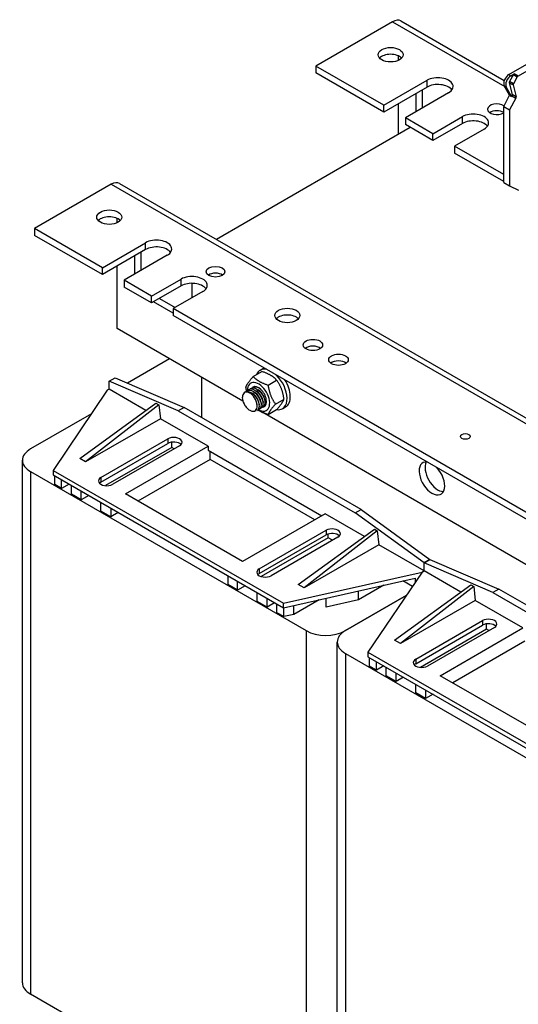
# Model space of a CAD drawing. Units: millimetres. Extents: x 0 to 2376, y 0 to 1680.
# Drawn here: x 1601 to 1806, y 869 to 1274 of the extents above; entities that cross this region are included whole.
import ezdxf

# ---------------------------------------------------------------- set-up
doc = ezdxf.new("R2010")
doc.units = ezdxf.units.MM
doc.header["$LTSCALE"] = 8
doc.layers.add('Aristas tangentes visibles(ISO)', color=7, linetype='Continuous', lineweight=25)
doc.layers.add('Visible Edges(ISO)', color=7, linetype='Continuous', lineweight=25)

msp = doc.modelspace()

# ---------------------------------------------------------------- linework, layer by layer
at = {"layer": 'Aristas tangentes visibles(ISO)'}
for p, q in [((1754.291, 1272.766), (1800.34, 1246.18)), ((1802.051, 1251.075), (1802.859, 1250.609)), ((1803.911, 1251.073), (1805.527, 1250.139)), ((1805.819, 1250.452), (1804.203, 1251.385)), ((1768.433, 1245.938), (1768.433, 1248.738)), ((1800.165, 1246.49), (1800.973, 1246.024)), ((1802.226, 1247.754), (1803.842, 1246.821)), ((1803.942, 1247.314), (1802.326, 1248.247)), ((1803.337, 1242.395), (1804.953, 1241.462)), ((1805.044, 1241.939), (1803.428, 1242.872)), ((1782.979, 1231.008), (1782.979, 1233.808)), ((1638.729, 1206.047), (2026.628, 982.093)), ((1652.871, 1179.219), (1652.871, 1182.018)), ((1667.417, 1164.289), (1667.417, 1167.088)), ((1661.963, 1101.465), (1661.963, 1099.599)), ((1605.596, 1088.005), (1605.596, 873.383)), ((1634.487, 1085.602), (1634.487, 1083.736)), ((1727.016, 1063.906), (1727.016, 1062.04)), ((1699.54, 1048.043), (1699.54, 1046.177)), ((1791.262, 1026.814), (1791.262, 1024.948)), ((1718.733, 1022.685), (1718.733, 808.063)), ((1734.896, 1013.354), (1734.896, 798.732)), ((1763.786, 1010.951), (1763.786, 1009.084))]:
    msp.add_line(p, q, dxfattribs=at)
at = {"layer": 'Visible Edges(ISO)'}
for p, q in [((1754.291, 1272.766), (1722.774, 1254.57)), ((1757.719, 1273.106), (1800.156, 1248.605)), ((1802.051, 1251.075), (1821.203, 1262.133)), ((1756.715, 1256.926), (1756.715, 1258.746)), ((1823.627, 1260.733), (1805.819, 1250.452)), ((1750.654, 1238.473), (1722.774, 1254.57)), ((1722.774, 1254.57), (1722.774, 1251.771)), ((1750.654, 1235.674), (1722.774, 1251.771)), ((1803.911, 1251.073), (1802.326, 1248.247)), ((1802.859, 1250.609), (1804.203, 1251.385)), ((1805.527, 1250.139), (1803.942, 1247.314)), ((1750.654, 1238.473), (1768.433, 1248.738)), ((1768.433, 1245.938), (1750.654, 1235.674)), ((1802.374, 1242.573), (1800.165, 1246.49)), ((1803.182, 1242.107), (1800.973, 1246.024)), ((1802.226, 1247.754), (1803.428, 1242.872)), ((1803.842, 1246.821), (1805.044, 1241.939)), ((1777.322, 1243.606), (1759.543, 1233.341)), ((1763.988, 1235.907), (1763.988, 1243.372)), ((1766.412, 1244.772), (1766.412, 1237.307)), ((1799.949, 1238.044), (1802.374, 1242.573)), ((1802.374, 1242.573), (1803.182, 1242.107)), ((1803.337, 1242.395), (1803.182, 1242.107)), ((1750.654, 1235.674), (1750.654, 1238.473)), ((1756.715, 1226.576), (1756.715, 1239.173)), ((1799.949, 1206.783), (1799.949, 1238.044)), ((1799.949, 1238.044), (1802.374, 1236.644)), ((1804.953, 1241.462), (1802.374, 1236.644)), ((1770.857, 1226.809), (1782.979, 1233.808)), ((1802.374, 1236.644), (1802.374, 1205.384)), ((1770.857, 1226.809), (1759.543, 1233.341)), ((1759.543, 1233.341), (1759.543, 1230.542)), ((1770.857, 1224.01), (1759.543, 1230.542)), ((1782.979, 1231.008), (1770.857, 1224.01)), ((1761.564, 1229.375), (1681.952, 1183.411)), ((1770.857, 1224.01), (1770.857, 1226.809)), ((1791.868, 1228.675), (1779.746, 1221.677)), ((1779.746, 1221.677), (1779.746, 1218.877)), ((1799.949, 1210.013), (1779.746, 1221.677)), ((1799.949, 1207.213), (1779.746, 1218.877)), ((1638.729, 1206.047), (1607.212, 1187.851)), ((1642.158, 1206.386), (2030.056, 982.433)), ((1799.949, 1206.783), (1802.374, 1205.384)), ((1802.374, 1205.384), (1806.051, 1203.641)), ((1641.154, 1190.207), (1641.154, 1192.026)), ((1635.093, 1171.754), (1607.212, 1187.851)), ((1607.212, 1187.851), (1607.212, 1185.051)), ((1635.093, 1168.955), (1607.212, 1185.051)), ((1635.093, 1171.754), (1652.871, 1182.018)), ((1652.871, 1179.219), (1635.093, 1168.955)), ((1661.761, 1176.886), (1643.982, 1166.622)), ((1650.851, 1178.053), (1650.851, 1170.588)), ((1648.427, 1169.188), (1648.427, 1176.653)), ((1635.093, 1168.955), (1635.093, 1171.754)), ((1641.154, 1146.792), (1641.154, 1172.454)), ((1655.296, 1160.09), (1643.982, 1166.622)), ((1643.982, 1166.622), (1643.982, 1163.822)), ((1655.296, 1160.09), (1667.417, 1167.088)), ((1671.862, 1165.352), (1671.862, 1159.39)), ((1655.296, 1157.29), (1643.982, 1163.822)), ((1667.417, 1164.289), (1655.296, 1157.29)), ((1676.307, 1161.956), (1664.185, 1154.957)), ((1655.296, 1157.29), (1655.296, 1160.09)), ((1664.185, 1153.091), (1656.104, 1157.757)), ((1658.528, 1159.157), (1664.993, 1155.424)), ((1664.185, 1154.957), (1664.185, 1152.158)), ((1938.138, 996.79), (1664.185, 1154.957)), ((1938.138, 993.991), (1664.185, 1152.158)), ((1692.82, 1116.963), (1641.154, 1146.792)), ((1662.73, 1134.335), (1645.446, 1124.356)), ((1697.091, 1127.068), (1700.612, 1129.101)), ((1699.939, 1129.702), (1701.232, 1130.449)), ((1637.921, 1125.144), (1640.345, 1126.543)), ((1666.205, 1113.013), (1637.921, 1125.144)), ((1637.921, 1121.878), (1637.921, 1125.144)), ((1640.345, 1126.543), (1668.63, 1114.413)), ((1675.903, 1110.213), (1675.903, 1126.73)), ((1703.156, 1123.566), (1706.677, 1125.599)), ((1637.113, 1121.411), (1614.89, 1088.518)), ((1637.921, 1121.878), (1637.113, 1121.411)), ((1652.998, 1113.173), (1637.921, 1121.878)), ((1693.625, 1120.778), (1693.706, 1120.825)), ((1694.433, 1121.245), (1694.514, 1121.291)), ((1695.241, 1121.711), (1695.322, 1121.758)), ((1696.049, 1122.178), (1696.13, 1122.225)), ((1696.857, 1122.645), (1696.938, 1122.691)), ((1692.599, 1117.985), (1692.598, 1117.991)), ((1706.189, 1115.75), (1709.71, 1117.783)), ((1625.799, 1093.417), (1657.114, 1116.162)), ((1658.326, 1115.462), (1628.224, 1092.017)), ((1657.114, 1116.162), (1658.326, 1115.462)), ((1658.326, 1115.462), (1658.932, 1109.747)), ((1668.63, 1114.413), (1666.205, 1113.013)), ((1666.205, 1113.013), (1738.936, 1071.022)), ((1741.361, 1072.421), (1668.63, 1114.413)), ((1698.6, 1113.094), (1698.681, 1113.14)), ((1698.664, 1115.366), (1698.67, 1115.304)), ((1699.408, 1113.56), (1699.489, 1113.607)), ((1700.217, 1114.027), (1700.297, 1114.073)), ((1951.419, 967.661), (1701.019, 1112.229)), ((1701.025, 1114.493), (1701.105, 1114.54)), ((1703.156, 1111.435), (1706.677, 1113.468)), ((1709.082, 1113.866), (1710.375, 1114.613)), ((1630.601, 1111.773), (1605.596, 1097.336)), ((1658.932, 1109.747), (1628.224, 1092.017)), ((1678.529, 1098.433), (1658.932, 1109.747)), ((1634.487, 1085.602), (1661.963, 1101.465)), ((1663.579, 1097.919), (1663.579, 1100.123)), ((1634.487, 1083.736), (1661.963, 1099.599)), ((1663.579, 1097.919), (1636.426, 1082.243)), ((1666.811, 1098.666), (1639.335, 1082.802)), ((1644.588, 1078.837), (1678.529, 1098.433)), ((1664.549, 1097.359), (1663.579, 1097.919)), ((1678.529, 1098.433), (1678.529, 1096.846)), ((1678.529, 1096.846), (1725.239, 1069.878)), ((1679.337, 1093.02), (1679.337, 1096.38)), ((1602.249, 878.048), (1602.249, 1092.67)), ((1628.224, 1092.017), (1625.799, 1093.417)), ((1679.337, 1093.02), (1649.679, 1075.897)), ((1722.329, 1068.199), (1679.337, 1093.02)), ((1605.596, 1088.005), (1718.733, 1022.685)), ((1614.89, 1088.518), (1709.44, 1033.929)), ((1614.89, 1088.518), (1614.89, 1086.652)), ((1614.89, 1086.652), (1709.44, 1032.063)), ((1615.558, 1082.72), (1615.558, 1086.266)), ((1618.324, 1081.123), (1618.324, 1084.669)), ((1618.324, 1081.123), (1615.558, 1082.72)), ((1621.395, 1082.896), (1618.324, 1081.123)), ((1622.365, 1078.79), (1622.365, 1082.336)), ((1626.405, 1076.457), (1626.405, 1080.003)), ((1626.405, 1076.457), (1622.365, 1078.79)), ((1629.476, 1078.23), (1626.405, 1076.457)), ((1692.671, 1051.076), (1644.588, 1078.837)), ((1634.487, 1071.791), (1634.487, 1075.337)), ((1638.527, 1069.459), (1634.487, 1071.791)), ((1638.527, 1073.005), (1638.527, 1069.459)), ((1738.936, 1071.022), (1741.361, 1072.421)), ((1741.361, 1072.421), (1769.645, 1051.892)), ((1641.598, 1071.232), (1638.527, 1069.459)), ((1726.612, 1070.672), (1692.671, 1051.076)), ((1742.7, 1061.384), (1726.612, 1070.672)), ((1767.221, 1050.493), (1738.936, 1071.022)), ((1699.54, 1048.043), (1727.016, 1063.906)), ((1715.501, 1041.628), (1746.815, 1064.373)), ((1748.028, 1063.673), (1717.925, 1040.228)), ((1746.815, 1064.373), (1748.028, 1063.673)), ((1748.028, 1063.673), (1748.634, 1057.958)), ((1699.54, 1046.177), (1727.016, 1062.04)), ((1727.825, 1060.827), (1700.275, 1044.921)), ((1731.865, 1061.107), (1704.389, 1045.244)), ((1727.825, 1060.827), (1727.825, 1062.386)), ((1729.602, 1059.801), (1727.825, 1060.827)), ((1748.634, 1057.958), (1717.925, 1040.228)), ((1767.221, 1047.227), (1748.634, 1057.958)), ((1767.221, 1050.493), (1769.645, 1051.892)), ((1769.645, 1051.892), (1767.221, 1050.493)), ((1769.645, 1051.892), (1797.929, 1039.761)), ((1795.505, 1038.362), (1767.221, 1050.493)), ((1767.221, 1047.227), (1767.221, 1050.493)), ((1767.221, 1047.227), (1767.221, 1050.493)), ((1686.61, 1045.244), (1686.61, 1041.698)), ((1709.44, 1033.929), (1766.412, 1046.76)), ((1709.44, 1032.063), (1763.506, 1044.239)), ((1766.412, 1046.76), (1744.189, 1013.867)), ((1763.506, 1044.239), (1763.506, 1042.458)), ((1767.221, 1047.227), (1766.412, 1046.76)), ((1766.412, 1046.76), (1767.221, 1047.227)), ((1782.298, 1038.522), (1767.221, 1047.227)), ((1690.651, 1039.365), (1686.61, 1041.698)), ((1690.651, 1039.365), (1690.651, 1042.911)), ((1693.722, 1041.138), (1690.651, 1039.365)), ((1717.925, 1040.228), (1715.501, 1041.628)), ((1750.646, 1041.343), (1740.257, 1035.345)), ((1755.099, 1018.766), (1786.413, 1041.511)), ((1787.626, 1040.811), (1757.523, 1017.366)), ((1762.421, 1040.853), (1758.506, 1043.113)), ((1786.413, 1041.511), (1787.626, 1040.811)), ((1787.626, 1040.811), (1788.232, 1035.096)), ((1797.929, 1039.761), (1795.505, 1038.362)), ((1870.66, 997.77), (1797.929, 1039.761)), ((1698.732, 1034.699), (1698.732, 1038.245)), ((1702.773, 1032.366), (1702.773, 1035.912)), ((1724.147, 1035.375), (1713.758, 1029.377)), ((1727.007, 1032.361), (1727.007, 1036.019)), ((1740.257, 1035.345), (1727.007, 1032.361)), ((1759.9, 1037.122), (1734.896, 1022.685)), ((1734.896, 1022.685), (1759.9, 1037.122)), ((1740.257, 1035.345), (1740.257, 1039.003)), ((1795.505, 1038.362), (1868.236, 996.37)), ((1702.773, 1032.366), (1698.732, 1034.699)), ((1705.844, 1034.139), (1702.773, 1032.366)), ((1706.813, 1030.033), (1706.813, 1033.579)), ((1709.44, 1032.063), (1709.44, 1033.929)), ((1709.58, 1028.436), (1709.58, 1032.095)), ((1713.758, 1029.377), (1713.758, 1033.035)), ((1788.232, 1035.096), (1757.523, 1017.366)), ((1807.829, 1023.781), (1788.232, 1035.096)), ((1709.58, 1028.436), (1706.813, 1030.033)), ((1713.758, 1029.377), (1709.58, 1028.436)), ((1763.786, 1010.951), (1791.262, 1026.814)), ((1763.786, 1009.084), (1791.262, 1024.948)), ((1792.878, 1023.268), (1765.726, 1007.591)), ((1796.111, 1024.015), (1768.635, 1008.151)), ((1773.888, 1004.186), (1807.829, 1023.781)), ((1792.878, 1023.268), (1792.878, 1025.472)), ((1793.848, 1022.708), (1792.878, 1023.268)), ((1731.548, 803.397), (1731.548, 1018.019)), ((1757.523, 1017.366), (1755.099, 1018.766)), ((1808.637, 1018.369), (1778.979, 1001.246)), ((1734.896, 1013.354), (1848.033, 948.034)), ((1744.189, 1013.867), (1838.739, 959.278)), ((1744.189, 1013.867), (1744.189, 1012.001)), ((1744.189, 1012.001), (1838.739, 957.412)), ((1744.857, 1008.069), (1744.857, 1011.615)), ((1747.624, 1006.472), (1744.857, 1008.069)), ((1747.624, 1006.472), (1747.624, 1010.018)), ((1750.694, 1008.245), (1747.624, 1006.472)), ((1751.664, 1004.139), (1751.664, 1007.685)), ((1755.705, 1001.806), (1751.664, 1004.139)), ((1755.705, 1001.806), (1755.705, 1005.352)), ((1758.776, 1003.579), (1755.705, 1001.806)), ((1821.971, 976.425), (1773.888, 1004.186)), ((1763.786, 997.14), (1763.786, 1000.686)), ((1767.827, 994.807), (1763.786, 997.14)), ((1767.827, 998.353), (1767.827, 994.807)), ((1770.898, 996.58), (1767.827, 994.807)), ((1718.733, 808.063), (1605.596, 873.383))]:
    msp.add_line(p, q, dxfattribs=at)
for centre, major_axis, start_param, end_param in [((1754.291, 1267.167), (3.429, 5.938), 0, 0.7853982), ((1753.482, 1256.436), (-5.143, 0), 3.6324753, 5.7923026), ((1772.877, 1246.172), (6.286, 0), 5.4977871, 8.6393798), ((1802.051, 1248.649), (-1.486, -2.573), 3.9269909, 5.9543982), ((1802.859, 1248.182), (-1.486, -2.573), 3.9269909, 5.9543982), ((1804.203, 1250.918), (0.286, 0.495), 0.7853982, 1.5920698), ((1805.819, 1249.985), (0.286, 0.495), 0.7853982, 1.5920698), ((1772.877, 1243.372), (-6.286, 0), 3.5375532, 5.4977871), ((1802.618, 1248.093), (0.286, 0.495), 1.5920698, 2.6001267), ((1804.234, 1247.16), (0.286, 0.495), 1.5920698, 2.6001267), ((1803.035, 1242.533), (0.286, 0.495), 4.7680595, 5.7417194), ((1804.652, 1241.6), (0.286, 0.495), 4.7680595, 5.7417194), ((1797.121, 1236.84), (-3.798, 0), 3.8309519, 8.6940048), ((1787.424, 1231.242), (6.286, 0), 5.4977871, 8.6393798), ((1797.121, 1234.041), (-3.798, 0), 3.8723658, 5.5909247), ((1787.424, 1228.442), (-6.286, 0), 3.5375532, 5.4977871), ((1638.729, 1200.448), (3.429, 5.938), 0, 0.7853982), ((1637.921, 1189.717), (-5.143, 0), 3.6324753, 5.7923026), ((1657.316, 1179.452), (6.286, 0), 5.4977871, 8.6393798), ((1657.316, 1176.653), (-6.286, 0), 3.5375532, 5.4977871), ((1681.56, 1167.322), (-3.798, 0), 3.8338532, 5.5909247), ((1671.862, 1164.522), (6.286, 0), 5.4977871, 8.6393798), ((1671.862, 1161.723), (-6.286, 0), 3.5375532, 5.4977871), ((1711.056, 1149.359), (-5.143, 0), 3.6324753, 5.7923026), ((1721.562, 1137.228), (-4, 0), 3.7927301, 5.6320478), ((1732.067, 1131.162), (-4, 0), 3.7927301, 5.6320478), ((1704.51, 1121.784), (-4.571, 7.918), 5.8153476, 6.7197111), ((1705.803, 1122.531), (-4.571, 7.918), 6.2205214, 6.2831853), ((1699.257, 1118.752), (3.229, -5.592), 5.4965451, 10.2115075), ((1704.51, 1121.784), (4.571, -7.918), 5.8436767, 8.3218194), ((1705.803, 1122.531), (4.571, -7.918), 0, 1.6334602), ((1699.257, 1118.752), (2.286, -3.959), 6.1843946, 9.4334101), ((1695.783, 1116.745), (2.286, -3.959), 4.1364303, 4.7647489), ((1664.387, 1100.066), (3.429, 0), 5.4977871, 8.6393798), ((1664.387, 1098.199), (3.429, 0), 0.4908827, 2.3561945), ((1613.677, 1092.67), (-11.429, 0), 5.4977871, 7.0685835), ((1770.453, 1085.205), (3.714, -6.433), 2.7509856, 8.2445887), ((1772.877, 1086.605), (-3.714, 6.433), 0.332447, 2.8091457), ((1636.911, 1084.202), (-3.429, 0), 5.4977871, 8.6393798), ((1636.911, 1082.336), (3.429, 0), 2.3561945, 2.65071), ((1729.441, 1062.507), (3.429, 0), 5.4977871, 8.6393798), ((1729.441, 1060.64), (3.429, 0), 0.4908827, 2.3561945), ((1701.965, 1046.643), (-3.429, 0), 5.4977871, 8.6393798), ((1701.965, 1044.777), (3.429, 0), 2.3561945, 2.65071), ((1793.687, 1025.414), (3.429, 0), 5.4977871, 8.6393798), ((1793.687, 1023.548), (3.429, 0), 0.4908827, 2.3561945), ((1726.814, 1027.351), (11.429, 0), 3.9269908, 5.4977871), ((1742.977, 1018.019), (-11.429, 0), 5.4977871, 7.0685835), ((1766.21, 1009.551), (-3.429, 0), 5.4977871, 8.6393798), ((1766.21, 1007.685), (3.429, 0), 2.3561945, 2.65071), ((1613.677, 878.048), (-11.429, 0), 0, 0.7853982)]:
    msp.add_ellipse(centre, major_axis=major_axis, ratio=0.5773503, start_param=start_param, end_param=end_param, dxfattribs=at)
for centre, major_axis in [((1753.482, 1259.236), (-5.143, 0)), ((1637.921, 1192.516), (-5.143, 0)), ((1681.56, 1170.121), (3.798, 0)), ((1711.056, 1152.158), (-5.143, 0)), ((1721.562, 1140.027), (-4, 0)), ((1732.067, 1133.962), (-4, 0)), ((1784.191, 1102.468), (-2, 0))]:
    msp.add_ellipse(centre, major_axis=major_axis, ratio=0.5773503, dxfattribs=at)
for points, weights in [([(1706.677, 1125.599), (1704.52, 1127.855), (1700.612, 1129.101)], [1, 1.15470053838, 1]), ([(1694.058, 1122.753), (1694.699, 1124.405), (1697.091, 1127.068)], [1, 1.15470053838, 1]), ([(1697.091, 1127.068), (1699.248, 1124.811), (1703.156, 1123.566)], [1, 1.15470053838, 1]), ([(1709.71, 1117.783), (1709.069, 1122.196), (1706.677, 1125.599)], [1, 1.15470053838, 1]), ([(1694.336, 1121.185), (1694.178, 1121.924), (1694.058, 1122.753)], [1.04304709339, 1.02583949476, 1]), ([(1703.156, 1123.566), (1703.797, 1119.152), (1706.189, 1115.75)], [1, 1.15470053838, 1]), ([(1706.677, 1113.468), (1709.069, 1116.131), (1709.71, 1117.783)], [1, 1.15470053838, 1]), ([(1703.156, 1111.435), (1700.572, 1112.259), (1698.958, 1113.351)], [1, 1.09718701222, 1.0722630681]), ([(1706.189, 1115.75), (1703.797, 1113.087), (1703.156, 1111.435)], [1, 1.15470053838, 1])]:
    msp.add_rational_spline(points, weights, degree=2, dxfattribs=at)
for points, knots in [([(1698.232, 1116.964), (1698.063, 1117.444), (1697.83, 1117.917), (1697.26, 1118.81), (1696.927, 1119.218), (1696.201, 1119.914), (1695.814, 1120.193), (1695.037, 1120.578), (1694.654, 1120.678), (1693.943, 1120.682), (1693.623, 1120.582), (1693.089, 1120.19), (1692.883, 1119.898), (1692.664, 1119.291), (1692.61, 1119.023), (1692.566, 1118.439), (1692.577, 1118.124), (1692.621, 1117.795)], [0, 0, 0, 0, 0.1378664, 0.1378664, 0.2783615, 0.2783615, 0.4214842, 0.4214842, 0.5672337, 0.5672337, 0.715609, 0.715609, 0.8666091, 0.8666091, 0.9642302, 0.9642302, 1.0629285, 1.0629285, 1.0629285, 1.0629285]), ([(1693.625, 1120.778), (1694.418, 1121.236), (1695.597, 1121), (1696.679, 1120.18), (1697.767, 1119.356), (1698.727, 1117.968), (1699.166, 1116.62), (1699.605, 1115.272), (1699.511, 1114.006), (1698.942, 1113.373), (1698.842, 1113.26), (1698.726, 1113.168), (1698.599, 1113.097)], [-1011.7220593, -1011.7220593, -1011.7220593, -1011.7220593, -1010.7366648, -1010.7366648, -1010.7366648, -1009.7465488, -1009.7465488, -1009.7465488, -1008.7564327, -1008.7564327, -1008.7564327, -1008.5804666, -1008.5804666, -1008.5804666, -1008.5804666]), ([(1694.063, 1120.952), (1694.608, 1121.495), (1695.442, 1121.629), (1696.342, 1121.293), (1697.441, 1120.883), (1698.604, 1119.785), (1699.352, 1118.478), (1700.101, 1117.171), (1700.413, 1115.697), (1700.174, 1114.696), (1700.003, 1113.981), (1699.556, 1113.523), (1698.96, 1113.404)], [-1005.6069819, -1005.6069819, -1005.6069819, -1005.6069819, -1004.7959684, -1004.7959684, -1004.7959684, -1003.8058524, -1003.8058524, -1003.8058524, -1002.8157363, -1002.8157363, -1002.8157363, -1002.1087836, -1002.1087836, -1002.1087836, -1002.1087836]), ([(1695.246, 1121.705), (1695.486, 1121.847), (1695.759, 1121.931), (1696.058, 1121.947), (1697.045, 1122.001), (1698.281, 1121.322), (1699.257, 1120.212), (1700.233, 1119.101), (1700.92, 1117.593), (1701.043, 1116.343), (1701.15, 1115.255), (1700.829, 1114.392), (1700.215, 1114.028)], [-999.1556887, -999.1556887, -999.1556887, -999.1556887, -998.8552721, -998.8552721, -998.8552721, -997.865156, -997.865156, -997.865156, -996.8750399, -996.8750399, -996.8750399, -996.014096, -996.014096, -996.014096, -996.014096]), ([(1695.679, 1121.887), (1695.762, 1121.974), (1695.852, 1122.05), (1695.95, 1122.116), (1696.714, 1122.63), (1697.885, 1122.453), (1698.98, 1121.67), (1700.075, 1120.888), (1701.063, 1119.524), (1701.538, 1118.173), (1702.014, 1116.821), (1701.964, 1115.524), (1701.429, 1114.847), (1701.212, 1114.572), (1700.918, 1114.402), (1700.576, 1114.34)], [-993.0406113, -993.0406113, -993.0406113, -993.0406113, -992.9145757, -992.9145757, -992.9145757, -991.9244596, -991.9244596, -991.9244596, -990.9343436, -990.9343436, -990.9343436, -989.9442275, -989.9442275, -989.9442275, -989.542413, -989.542413, -989.542413, -989.542413]), ([(1696.862, 1122.636), (1697.351, 1122.913), (1697.975, 1122.958), (1698.643, 1122.737), (1698.957, 1122.633), (1699.278, 1122.471), (1699.595, 1122.263)], [-986.58931804, -986.58931804, -986.58931804, -986.58931804, -985.98376324, -985.98376324, -985.98376324, -985.6989014, -985.6989014, -985.6989014, -985.6989014]), ([(1700.275, 1116.301), (1700.193, 1117.102), (1699.866, 1118.027), (1699.344, 1118.848), (1698.908, 1119.532), (1698.345, 1120.131), (1697.755, 1120.555)], [996.8657825, 996.8657825, 996.8657825, 996.8657825, 997.594857, 997.594857, 997.594857, 998.2030373, 998.2030373, 998.2030373, 998.2030373]), ([(1701.086, 1116.766), (1700.988, 1117.722), (1700.528, 1118.855), (1699.831, 1119.776), (1699.456, 1120.271), (1699.018, 1120.697), (1698.564, 1121.02)], [990.5825971, 990.5825971, 990.5825971, 990.5825971, 991.4524959, 991.4524959, 991.4524959, 991.919852, 991.919852, 991.919852, 991.919852]), ([(1701.896, 1117.233), (1701.789, 1118.342), (1701.167, 1119.692), (1700.284, 1120.672), (1699.999, 1120.989), (1699.69, 1121.264), (1699.373, 1121.488)], [984.2994118, 984.2994118, 984.2994118, 984.2994118, 985.3101348, 985.3101348, 985.3101348, 985.6366667, 985.6366667, 985.6366667, 985.6366667]), ([(1693.62, 1115.22), (1693.942, 1114.728), (1694.312, 1114.284), (1695.102, 1113.546), (1695.513, 1113.258), (1696.322, 1112.875), (1696.712, 1112.781), (1697.419, 1112.797), (1697.731, 1112.904), (1698.237, 1113.303), (1698.428, 1113.587), (1698.664, 1114.296), (1698.71, 1114.71), (1698.662, 1115.45), (1698.615, 1115.749), (1698.463, 1116.356), (1698.36, 1116.662), (1698.232, 1116.964)], [0, 0, 0, 0, 0.1548027, 0.1548027, 0.3069743, 0.3069743, 0.456514, 0.456514, 0.6034209, 0.6034209, 0.7476941, 0.7476941, 0.8893326, 0.8893326, 0.9781804, 0.9781804, 1.0659481, 1.0659481, 1.0659481, 1.0659481]), ([(1699.464, 1115.836), (1699.4, 1116.482), (1699.181, 1117.207), (1698.818, 1117.895), (1698.356, 1118.772), (1697.673, 1119.567), (1696.947, 1120.091)], [1003.1489678, 1003.1489678, 1003.1489678, 1003.1489678, 1003.7372181, 1003.7372181, 1003.7372181, 1004.4862226, 1004.4862226, 1004.4862226, 1004.4862226]), ([(1698.656, 1115.371), (1698.61, 1115.861), (1698.474, 1116.396), (1698.247, 1116.929), (1698.242, 1116.941), (1698.237, 1116.952), (1698.232, 1116.964)], [1009.43215307, 1009.43215307, 1009.43215307, 1009.43215307, 1009.8795792, 1009.8795792, 1009.8795792, 1009.88946356, 1009.88946356, 1009.88946356, 1009.88946356])]:
    msp.add_open_spline(points, degree=3, knots=knots, dxfattribs=at)
for points in [[(1696.632, 1120.321), (1696.738, 1120.245), (1696.843, 1120.17), (1696.948, 1120.095)], [(1697.642, 1122.917), (1697.387, 1122.887), (1697.152, 1122.808), (1696.943, 1122.684)], [(1697.44, 1120.787), (1697.546, 1120.712), (1697.651, 1120.637), (1697.756, 1120.562)], [(1698.249, 1121.254), (1698.354, 1121.179), (1698.459, 1121.103), (1698.565, 1121.028)], [(1699.057, 1121.72), (1699.162, 1121.645), (1699.267, 1121.57), (1699.373, 1121.495)], [(1700.28, 1116.299), (1700.292, 1116.171), (1700.305, 1116.042), (1700.317, 1115.913)], [(1701.088, 1116.766), (1701.1, 1116.637), (1701.113, 1116.508), (1701.125, 1116.379)], [(1701.896, 1117.233), (1701.908, 1117.104), (1701.921, 1116.975), (1701.933, 1116.846)], [(1699.472, 1115.833), (1699.484, 1115.704), (1699.496, 1115.575), (1699.509, 1115.446)]]:
    msp.add_open_spline(points, degree=3, dxfattribs=at)

doc.saveas('drawing.dxf')
